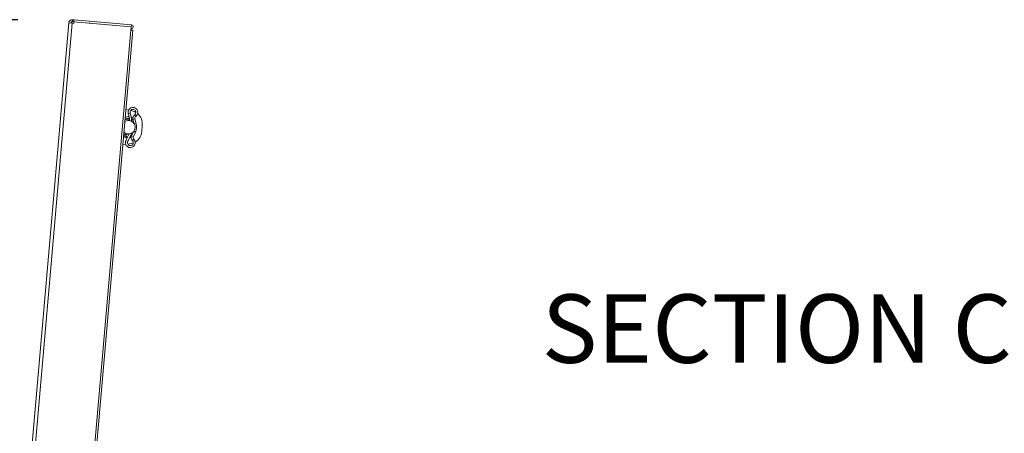
# Paper-space layout 'Top Level(2)' of a CAD drawing. Units: inches. Extents: x 0.1 to 10.8, y 0.2 to 8.4.
# Drawn here: x 2.4 to 4.2, y 2.7 to 3.5 of the extents above; entities that cross this region are included whole.
import ezdxf

# ---------------------------------------------------------------- set-up
doc = ezdxf.new("R2010")
doc.units = ezdxf.units.IN
doc.header["$MEASUREMENT"] = 0
doc.layers.add('FORMAT', color=7, linetype='Continuous')
doc.styles.add('SLDTEXTSTYLE1', font='TXT', dxfattribs={"width": 0.605})
doc.dimstyles.new('SLDDIMSTYLE6', dxfattribs={"dimtxt": 0.080892, "dimasz": 0.080892, "dimexe": 0, "dimexo": 0.0625, "dimgap": 0.020223, "dimtad": 0, "dimtih": 1, "dimtoh": 1, "dimlfac": 25.5, "dimrnd": 1e-09, "dimzin": 12, "dimdsep": 46, "dimtxsty": 'SLDTEXTSTYLE1', "dimsah": 1, "dimcen": 0.09, "dimadec": 0, "dimazin": 3, "dimtfac": 1, "dimtofl": 0, "dimtmove": 0, "dimatfit": 3, "dimfxl": 0, "dimfrac": 2, "dimtolj": 1, "dimtzin": 12, "dimarcsym": 0})

# ---------------------------------------------------------------- blocks, each defined once
blk = doc.blocks.new('*D49')
at = {"layer": 'FORMAT', "color": 8}
for p, q in [((2.4421, 3.4918), (1.834, 3.4918)), ((1.934, 3.4918), (1.934, 2.6518)), ((1.934, 1.6875), (1.934, 2.5275)), ((2.3539, 1.6875), (1.834, 1.6875))]:
    blk.add_line(p, q, dxfattribs=at)
for points in [[(1.934, 3.4918), (1.9216, 3.4109), (1.9465, 3.4109)], [(1.934, 1.6875), (1.9465, 1.7684), (1.9216, 1.7684)]]:
    blk.add_solid(points, dxfattribs=at)
at = {"layer": 'FORMAT', "color": 8, "insert": (1.8155, 2.6349, 0.0002), "char_height": 0.08333, "attachment_point": 1, "style": 'SLDTEXTSTYLE1'}
blk.add_mtext('46"', dxfattribs=at)
blk = doc.blocks.new('*D50')
at = {"layer": 'FORMAT', "color": 8}
for p, q in [((2.4421, 3.4918), (2.0318, 3.4918)), ((2.1318, 3.4918), (2.1318, 2.8087)), ((2.1318, 2.0014), (2.1318, 2.6845)), ((2.4019, 2.0014), (2.0318, 2.0014))]:
    blk.add_line(p, q, dxfattribs=at)
for points in [[(2.1318, 3.4918), (2.1193, 3.4109), (2.1442, 3.4109)], [(2.1318, 2.0014), (2.1442, 2.0823), (2.1193, 2.0823)]]:
    blk.add_solid(points, dxfattribs=at)
at = {"layer": 'FORMAT', "color": 8, "insert": (2.0133, 2.7919, 0.0002), "char_height": 0.08333, "attachment_point": 1, "style": 'SLDTEXTSTYLE1'}
blk.add_mtext('38"', dxfattribs=at)

psp = doc.layouts.new('Top Level(2)')

# ---------------------------------------------------------------- linework, layer by layer
at = {"color": 7, "linetype": 'Continuous', "lineweight": 15}
for p, q in [((2.4158, 2.11851), (2.53546, 3.48625)), ((2.54155, 3.48571), (2.42189, 2.11798)), ((2.53546, 3.48625), (2.54155, 3.48571)), ((2.54155, 3.48571), (2.54418, 3.48549)), ((2.54178, 3.48829), (2.54209, 3.49181)), ((2.5444, 3.48806), (2.54178, 3.48829)), ((2.54471, 3.49158), (2.54209, 3.49181)), ((2.54418, 3.48549), (2.54438, 3.48779)), ((2.54438, 3.48779), (2.64927, 3.47861)), ((2.54471, 3.49158), (2.5444, 3.48806)), ((2.5444, 3.48806), (2.64929, 3.47889)), ((2.54471, 3.49158), (2.6496, 3.4824)), ((2.62845, 3.48055), (2.62844, 3.48043)), ((2.62845, 3.48055), (2.64928, 3.47873)), ((2.64927, 3.47861), (2.64877, 3.47292)), ((2.6496, 3.4824), (2.64929, 3.47889)), ((2.5297, 2.11196), (2.64877, 3.47292)), ((2.53329, 2.11165), (2.65236, 3.4726)), ((2.64877, 3.47292), (2.65236, 3.4726)), ((2.63972, 3.32815), (2.64471, 3.32689)), ((2.64836, 3.32598), (2.65106, 3.32529)), ((2.65256, 3.30987), (2.65459, 3.30221)), ((2.65835, 3.30193), (2.65601, 3.31078)), ((2.66949, 3.29939), (2.66843, 3.28727)), ((2.64241, 3.27719), (2.6393, 3.27895)), ((2.64573, 3.28331), (2.63974, 3.2713)), ((2.64294, 3.2697), (2.65039, 3.28466)), ((2.65326, 3.28708), (2.64994, 3.27989)), ((2.65039, 3.28466), (2.65024, 3.28474)), ((2.65318, 3.27839), (2.65702, 3.2867)), ((2.63925, 3.26448), (2.63412, 3.26411)), ((2.64578, 3.26496), (2.643, 3.26476))]:
    psp.add_line(p, q, dxfattribs=at)
at = {"color": 8, "linetype": 'Continuous', "lineweight": 15}
for p, q in [((2.57215, 3.48536), (2.57217, 3.48563)), ((2.64928, 3.47873), (2.64927, 3.47861)), ((2.64744, 3.32111), (2.64401, 3.3201)), ((2.65567, 3.31817), (2.65767, 3.31522)), ((2.64595, 3.31015), (2.64563, 3.31018)), ((2.65256, 3.30987), (2.65601, 3.31078)), ((2.65523, 3.30111), (2.65835, 3.30193)), ((2.64994, 3.27989), (2.65318, 3.27839)), ((2.65409, 3.28805), (2.65702, 3.2867)), ((2.64294, 3.2697), (2.63974, 3.2713)), ((2.65155, 3.27117), (2.65404, 3.27373))]:
    psp.add_line(p, q, dxfattribs=at)
at = {"color": 7, "linetype": 'Continuous', "lineweight": 15, "flags": 128}
for points in [[(2.57396, 3.4852), (2.57335, 3.48541), (2.57217, 3.48563)], [(2.65235, 3.31261), (2.65124, 3.31334), (2.64899, 3.31439)], [(2.65803, 3.32233), (2.6547, 3.32407), (2.65106, 3.32529)], [(2.6528, 3.30899), (2.65137, 3.30978), (2.64949, 3.31056)], [(2.63569, 3.2821), (2.63732, 3.28119), (2.63997, 3.28016)], [(2.64161, 3.28354), (2.64063, 3.28146), (2.6393, 3.27895)], [(2.64241, 3.27719), (2.64495, 3.28226), (2.64539, 3.28327)], [(2.64615, 3.27615), (2.64804, 3.2767), (2.64925, 3.27723)], [(2.64806, 3.27999), (2.64878, 3.28018), (2.65032, 3.28072)], [(2.64578, 3.26496), (2.64958, 3.26554), (2.65316, 3.26667)]]:
    psp.add_lwpolyline(points, dxfattribs=at)
at = {"color": 8, "linetype": 'Continuous', "lineweight": 15, "flags": 128}
for points in [[(2.65326, 3.30724), (2.65116, 3.30857), (2.6496, 3.30927)], [(2.64877, 3.28141), (2.64878, 3.28141), (2.65108, 3.28235)]]:
    psp.add_lwpolyline(points, dxfattribs=at)
at = {"color": 7, "linetype": 'Continuous', "lineweight": 15}
for centre, radius, start, end in [((2.54155, 3.48571), 0.00612, 85, 175), ((2.54155, 3.48571), 0.00259, 85, 175), ((2.64928, 3.47881), 0.00361, 265, 85), ((2.64928, 3.47881), 0.0000772, 265, 85), ((2.65263, 3.32265), 0.00898, 304.18477, 175), ((2.64499, 3.30281), 0.01225, 88.80556, 122.44503), ((2.65263, 3.32265), 0.00898, 175, 196.47884), ((2.59322, 3.30508), 0.05297, 2.73865, 16.47884), ((2.65263, 3.32265), 0.00541, 355, 196.47884), ((2.59322, 3.30508), 0.05654, 1.42835, 16.47884), ((2.65997, 3.31183), 0.00767, 124.18477, 175), ((2.65263, 3.32265), 0.00541, 304.18477, 355), ((2.65997, 3.31183), 0.0041, 124.18477, 194.80093), ((2.64507, 3.30153), 0.02451, 355, 48.84231), ((2.64434, 3.29548), 0.01225, 227.55497, 85), ((2.64434, 3.29548), 0.01225, 85, 122.44503), ((2.64434, 3.29548), 0.01593, 85, 112.8846), ((2.65997, 3.31183), 0.00767, 175, 194.80093), ((2.63653, 3.29617), 0.02257, 335.19907, 14.80093), ((2.6437, 3.28816), 0.01225, 227.55497, 262.44574), ((2.6569, 3.27667), 0.00767, 175, 225.81523), ((2.6569, 3.27667), 0.00767, 155.19907, 175), ((2.6569, 3.27667), 0.0041, 155.19907, 225.81523), ((2.64401, 3.2894), 0.02451, 301.15769, 355), ((2.64778, 3.26729), 0.00898, 175, 45.81523), ((2.64778, 3.26729), 0.00898, 153.52116, 175), ((2.64778, 3.26729), 0.00541, 153.52116, 355), ((2.64778, 3.26729), 0.00541, 355, 45.81523)]:
    psp.add_arc(centre, radius, start, end, dxfattribs=at)
at = {"color": 8, "linetype": 'Continuous', "lineweight": 15}
for start, end in [(85, 115.33025), (234.66975, 254.97754)]:
    psp.add_arc((2.64434, 3.29548), 0.01475, start, end, dxfattribs=at)

# ---------------------------------------------------------------- texts
at = {"layer": 'FORMAT', "color": 7, "insert": (3.91386, 2.99024), "char_height": 0.125, "attachment_point": 2, "style": 'SLDTEXTSTYLE1'}
psp.add_mtext('SECTION C-C', dxfattribs=at)

# ---------------------------------------------------------------- dimensions: what is measured, and where the dimension line sits
at = {"layer": 'FORMAT', "color": 8}
for base, p1, picture, middle in [((1.93404, 3.49181), (2.45387, 1.68746), '*D49', (1.93404, 2.58964)), ((2.13177, 3.49181), (2.50191, 2.00142), '*D50', (2.13177, 2.74662))]:
    dim = psp.add_linear_dim(base=base, p1=p1, p2=(2.54209, 3.49181), angle=90, dimstyle='SLDDIMSTYLE6', dxfattribs=at)
    dim.commit()
    dim.dimension.update_dxf_attribs({"geometry": picture, "text_midpoint": middle, "dimtype": 160})

doc.saveas('drawing.dxf')
